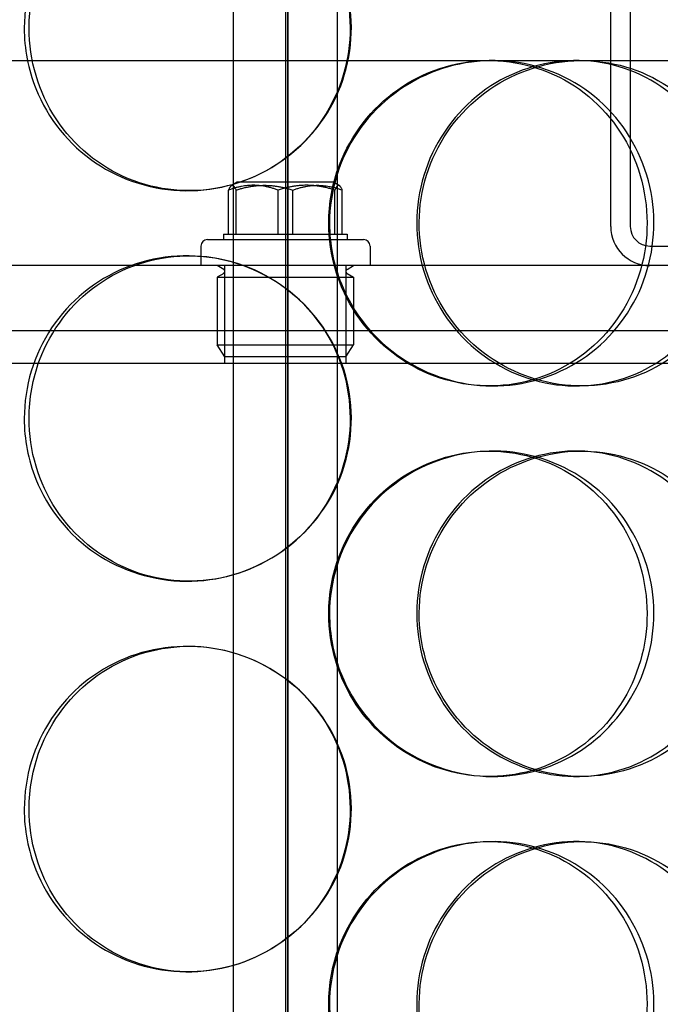
# Model space of a CAD drawing. Units: inches. Extents: x -32 to 50882, y 1295 to 16265.
# Drawn here: x 28477 to 28576, y 10428 to 10579 of the extents above; entities that cross this region are included whole.
import ezdxf

# ---------------------------------------------------------------- set-up
doc = ezdxf.new("R2010")
doc.units = ezdxf.units.IN
doc.header["$MEASUREMENT"] = 0
doc.layers.add('ACO-zemlja i šljunak', color=8, linetype='Continuous')

# ---------------------------------------------------------------- blocks, each defined once
blk = doc.blocks.new('12898.01_p')
at = {"ltscale": 13.217279}
for p, q in [((11847.55, 668), (11847.55, -1382)), ((11847.55, -1382), (11847.55, 668))]:
    blk.add_line(p, q, dxfattribs=at)
at = {"ltscale": 12.823606}
blk.add_line((11847.18, 606.94), (11847.18, -1382), dxfattribs=at)
at = {"ltscale": 13.168228}
for p, q in [((11839.18, -1392), (11839.18, -438.88)), ((11855.18, -1392), (11855.18, -438.88))]:
    blk.add_line(p, q, dxfattribs=at)
at = {"ltscale": 3.959753}
for p, q in [((11897.18, -937.5), (11897.18, -833.5)), ((11900.18, -833.5), (11900.18, -937.5))]:
    blk.add_line(p, q, dxfattribs=at)
at = {"ltscale": 3.753626}
blk.add_line((11781.2, -912), (11878.5, -912), dxfattribs=at)
at = {"ltscale": 0.152202}
for p, q in [((11878.5, -912), (11879.09, -912)), ((11832.34, -932), (11832.07, -932)), ((11832.07, -942), (11832.34, -942)), ((11879.09, -962), (11878.5, -962)), ((11892.68, -962), (11891.84, -962)), ((11878.5, -972), (11879.09, -972)), ((11891.84, -972), (11892.68, -972)), ((11832.34, -992), (11832.07, -992)), ((11832.07, -1002), (11832.34, -1002)), ((11879.09, -1022), (11878.5, -1022)), ((11892.68, -1022), (11891.84, -1022)), ((11878.5, -1032), (11879.09, -1032)), ((11891.84, -1032), (11892.68, -1032)), ((11832.34, -1052), (11832.07, -1052))]:
    blk.add_line(p, q, dxfattribs=at)
at = {"ltscale": 3.746203}
blk.add_line((11879.09, -912), (11969.19, -912), dxfattribs=at)
at = {"ltscale": 0.037932}
for p, q in [((11839.75, -930.7), (11838.89, -931.2)), ((11854.6, -930.7), (11855.46, -931.2))]:
    blk.add_line(p, q, dxfattribs=at)
at = {"ltscale": 0.887648}
blk.add_line((11854.6, -930.7), (11839.75, -930.7), dxfattribs=at)
at = {"ltscale": 0.258813}
for p, q in [((11838.44, -938.7), (11838.44, -931.9)), ((11839.58, -938.7), (11839.58, -931.9)), ((11846.04, -938.7), (11846.04, -931.9)), ((11848.31, -938.7), (11848.31, -931.9)), ((11854.78, -938.7), (11854.78, -931.9)), ((11855.91, -938.7), (11855.91, -931.9))]:
    blk.add_line(p, q, dxfattribs=at)
at = {"ltscale": 0.145983}
blk.add_line((11837.68, -938.7), (11838.44, -938.7), dxfattribs=at)
at = {"ltscale": 0.03036}
for p, q in [((11837.68, -938.7), (11837.68, -939.5)), ((11856.68, -938.7), (11856.68, -939.5))]:
    blk.add_line(p, q, dxfattribs=at)
at = {"ltscale": 0.37869}
for p, q in [((11838.44, -938.7), (11846.04, -938.7)), ((11846.04, -938.7), (11854.78, -938.7))]:
    blk.add_line(p, q, dxfattribs=at)
at = {"ltscale": 0.232606}
blk.add_line((11854.78, -938.7), (11856.68, -938.7), dxfattribs=at)
at = {"ltscale": 0.114127}
for p, q in [((11834.18, -940.5), (11834.18, -943.5)), ((11860.18, -940.5), (11860.18, -943.5))]:
    blk.add_line(p, q, dxfattribs=at)
at = {"ltscale": 1.435313}
blk.add_line((11835.18, -939.5), (11859.18, -939.5), dxfattribs=at)
at = {"ltscale": 1.408694}
blk.add_line((11903.18, -940.5), (11940.18, -940.5), dxfattribs=at)
at = {"ltscale": 14.17869}
blk.add_line((11987.18, -943.5), (11707.18, -943.5), dxfattribs=at)
at = {"ltscale": 0.043945}
for p, q in [((11837.69, -944.09), (11836.7, -943.5)), ((11856.66, -944.09), (11857.65, -943.5)), ((11837.69, -944.71), (11836.7, -945.3)), ((11856.66, -944.71), (11857.65, -945.3))]:
    blk.add_line(p, q, dxfattribs=at)
at = {"ltscale": 0.571033}
for p, q in [((11837.86, -958.5), (11837.86, -943.5)), ((11856.49, -958.5), (11856.49, -943.5))]:
    blk.add_line(p, q, dxfattribs=at)
at = {"ltscale": 1.253195}
for p, q in [((11836.7, -945.3), (11857.65, -945.3)), ((11836.7, -955.7), (11857.65, -955.7))]:
    blk.add_line(p, q, dxfattribs=at)
at = {"ltscale": 0.395885}
for p, q in [((11836.7, -945.3), (11836.7, -955.7)), ((11857.65, -945.3), (11857.65, -955.7))]:
    blk.add_line(p, q, dxfattribs=at)
at = {"ltscale": 13.862202}
for p, q in [((11664.68, -953.5), (12029.68, -953.5)), ((11664.68, -958.5), (12029.68, -958.5))]:
    blk.add_line(p, q, dxfattribs=at)
at = {"ltscale": 0.081663}
for p, q in [((11837.87, -957.5), (11836.7, -955.7)), ((11856.48, -957.5), (11857.65, -955.7))]:
    blk.add_line(p, q, dxfattribs=at)
at = {"ltscale": 1.113123}
blk.add_line((11856.48, -957.5), (11837.87, -957.5), dxfattribs=at)
at = {"ltscale": 0.358753}
blk.add_arc((11903.18, -937.5), 6, 180, 270, dxfattribs=at)
at = {"ltscale": 0.179327}
blk.add_arc((11903.18, -937.5), 3, 180, 270, dxfattribs=at)
at = {"ltscale": 0.059709}
for centre, start, end in [((11835.18, -940.5), 90, 180), ((11859.18, -940.5), 0, 90)]:
    blk.add_arc(centre, 1, start, end, dxfattribs=at)
at = {"ltscale": 0.028278}
for centre, start, end in [((11837.51, -944.4), 300.6909, 59.3091), ((11856.84, -944.4), 120.6909, 239.3091)]:
    blk.add_arc(centre, 0.36, start, end, dxfattribs=at)
at = {"ltscale": 6.011123}
for points in [[(11807.03, -907), (11807.03, -902.08), (11808.51, -897.16), (11811.24, -893.07), (11813.98, -888.98), (11817.96, -885.73), (11822.53, -883.86), (11827.04, -882.03), (11832.11, -881.53), (11836.92, -882.47), (11841.84, -883.42), (11846.46, -885.87), (11849.99, -889.4), (11853.5, -892.9), (11855.92, -897.44), (11856.86, -902.28), (11857.79, -907.1), (11857.25, -912.19), (11855.33, -916.72), (11853.39, -921.27), (11850.05, -925.23), (11845.87, -927.93), (11841.74, -930.6), (11836.8, -932.04), (11831.87, -932), (11826.94, -931.96), (11822.04, -930.45), (11817.98, -927.7), (11813.88, -924.93), (11810.65, -920.91), (11808.82, -916.32), (11807.64, -913.36), (11807.03, -910.18), (11807.03, -907)], [(11853.95, -937), (11853.95, -932.08), (11855.46, -927.16), (11858.23, -923.07), (11861, -918.98), (11865.01, -915.73), (11869.6, -913.86), (11874.11, -912.03), (11879.15, -911.53), (11883.89, -912.47), (11888.75, -913.42), (11893.27, -915.87), (11896.71, -919.4), (11900.12, -922.9), (11902.46, -927.44), (11903.37, -932.28), (11904.27, -937.1), (11903.75, -942.19), (11901.89, -946.72), (11900.01, -951.27), (11896.77, -955.23), (11892.69, -957.93), (11888.65, -960.6), (11883.79, -962.04), (11878.9, -962), (11874.01, -961.96), (11869.11, -960.45), (11865.02, -957.7), (11860.9, -954.93), (11857.63, -950.91), (11855.77, -946.32), (11854.57, -943.36), (11853.95, -940.18), (11853.95, -937)], [(11917.01, -937), (11917.01, -932.08), (11915.59, -927.16), (11912.95, -923.07), (11910.3, -918.98), (11906.45, -915.73), (11901.99, -913.86), (11897.6, -912.03), (11892.64, -911.53), (11887.92, -912.47), (11883.08, -913.42), (11878.51, -915.87), (11875.01, -919.4), (11871.53, -922.9), (11869.12, -927.44), (11868.18, -932.28), (11867.25, -937.1), (11867.79, -942.19), (11869.71, -946.72), (11871.64, -951.27), (11874.96, -955.23), (11879.09, -957.93), (11883.18, -960.6), (11888.04, -962.04), (11892.87, -962), (11897.71, -961.96), (11902.48, -960.45), (11906.43, -957.7), (11910.41, -954.93), (11913.52, -950.91), (11915.29, -946.32), (11916.43, -943.36), (11917.01, -940.18), (11917.01, -937)], [(11807.03, -967), (11807.03, -962.08), (11808.51, -957.16), (11811.24, -953.07), (11813.98, -948.98), (11817.96, -945.73), (11822.53, -943.86), (11827.04, -942.03), (11832.11, -941.53), (11836.92, -942.47), (11841.84, -943.42), (11846.46, -945.87), (11849.99, -949.4), (11853.5, -952.9), (11855.92, -957.44), (11856.86, -962.28), (11857.79, -967.1), (11857.25, -972.19), (11855.33, -976.72), (11853.39, -981.27), (11850.05, -985.23), (11845.87, -987.93), (11841.74, -990.6), (11836.8, -992.04), (11831.87, -992), (11826.94, -991.96), (11822.04, -990.45), (11817.98, -987.7), (11813.88, -984.93), (11810.65, -980.91), (11808.82, -976.32), (11807.64, -973.36), (11807.03, -970.18), (11807.03, -967)], [(11853.95, -997), (11853.95, -992.08), (11855.46, -987.16), (11858.23, -983.07), (11861, -978.98), (11865.01, -975.73), (11869.6, -973.86), (11874.11, -972.03), (11879.15, -971.53), (11883.89, -972.47), (11888.75, -973.42), (11893.27, -975.87), (11896.71, -979.4), (11900.12, -982.9), (11902.46, -987.44), (11903.37, -992.28), (11904.27, -997.1), (11903.75, -1002.19), (11901.89, -1006.72), (11900.01, -1011.27), (11896.77, -1015.23), (11892.69, -1017.93), (11888.65, -1020.6), (11883.79, -1022.04), (11878.9, -1022), (11874.01, -1021.96), (11869.11, -1020.45), (11865.02, -1017.7), (11860.9, -1014.93), (11857.63, -1010.91), (11855.77, -1006.32), (11854.57, -1003.36), (11853.95, -1000.18), (11853.95, -997)], [(11917.01, -997), (11917.01, -992.08), (11915.59, -987.16), (11912.95, -983.07), (11910.3, -978.98), (11906.45, -975.73), (11901.99, -973.86), (11897.6, -972.03), (11892.64, -971.53), (11887.92, -972.47), (11883.08, -973.42), (11878.51, -975.87), (11875.01, -979.4), (11871.53, -982.9), (11869.12, -987.44), (11868.18, -992.28), (11867.25, -997.1), (11867.79, -1002.19), (11869.71, -1006.72), (11871.64, -1011.27), (11874.96, -1015.23), (11879.09, -1017.93), (11883.18, -1020.6), (11888.04, -1022.04), (11892.87, -1022), (11897.71, -1021.96), (11902.48, -1020.45), (11906.43, -1017.7), (11910.41, -1014.93), (11913.52, -1010.91), (11915.29, -1006.32), (11916.43, -1003.36), (11917.01, -1000.18), (11917.01, -997)], [(11807.03, -1027), (11807.03, -1022.08), (11808.51, -1017.16), (11811.24, -1013.07), (11813.98, -1008.98), (11817.96, -1005.73), (11822.53, -1003.86), (11827.04, -1002.03), (11832.11, -1001.53), (11836.92, -1002.47), (11841.84, -1003.42), (11846.46, -1005.87), (11849.99, -1009.4), (11853.5, -1012.9), (11855.92, -1017.44), (11856.86, -1022.28), (11857.79, -1027.1), (11857.25, -1032.19), (11855.33, -1036.72), (11853.39, -1041.27), (11850.05, -1045.23), (11845.87, -1047.93), (11841.74, -1050.6), (11836.8, -1052.04), (11831.87, -1052), (11826.94, -1051.96), (11822.04, -1050.45), (11817.98, -1047.7), (11813.88, -1044.93), (11810.65, -1040.91), (11808.82, -1036.32), (11807.64, -1033.36), (11807.03, -1030.18), (11807.03, -1027)], [(11853.95, -1057), (11853.95, -1052.08), (11855.46, -1047.16), (11858.23, -1043.07), (11861, -1038.98), (11865.01, -1035.73), (11869.6, -1033.86), (11874.11, -1032.03), (11879.15, -1031.53), (11883.89, -1032.47), (11888.75, -1033.42), (11893.27, -1035.87), (11896.71, -1039.4), (11900.12, -1042.9), (11902.46, -1047.44), (11903.37, -1052.28), (11904.27, -1057.1), (11903.75, -1062.19), (11901.89, -1066.72), (11900.01, -1071.27), (11896.77, -1075.23), (11892.69, -1077.93), (11888.65, -1080.6), (11883.79, -1082.04), (11878.9, -1082), (11874.01, -1081.96), (11869.11, -1080.45), (11865.02, -1077.7), (11860.9, -1074.93), (11857.63, -1070.91), (11855.77, -1066.32), (11854.57, -1063.36), (11853.95, -1060.18), (11853.95, -1057)], [(11917.01, -1057), (11917.01, -1052.08), (11915.59, -1047.16), (11912.95, -1043.07), (11910.3, -1038.98), (11906.45, -1035.73), (11901.99, -1033.86), (11897.6, -1032.03), (11892.64, -1031.53), (11887.92, -1032.47), (11883.08, -1033.42), (11878.51, -1035.87), (11875.01, -1039.4), (11871.53, -1042.9), (11869.12, -1047.44), (11868.18, -1052.28), (11867.25, -1057.1), (11867.79, -1062.19), (11869.71, -1066.72), (11871.64, -1071.27), (11874.96, -1075.23), (11879.09, -1077.93), (11883.18, -1080.6), (11888.04, -1082.04), (11892.87, -1082), (11897.71, -1081.96), (11902.48, -1080.45), (11906.43, -1077.7), (11910.41, -1074.93), (11913.52, -1070.91), (11915.29, -1066.32), (11916.43, -1063.36), (11917.01, -1060.18), (11917.01, -1057)]]:
    blk.add_open_spline(points, degree=3, knots=[-3.141593, -3.141593, -3.141593, -3.141593, -2.550756, -2.550756, -2.550756, -1.9595, -1.9595, -1.9595, -1.37715, -1.37715, -1.37715, -0.781065, -0.781065, -0.781065, -0.190012, -0.190012, -0.190012, 0.399119, 0.399119, 0.399119, 0.991975, 0.991975, 0.991975, 1.578384, 1.578384, 1.578384, 2.166167, 2.166167, 2.166167, 2.759628, 2.759628, 2.759628, 3.141593, 3.141593, 3.141593, 3.141593], dxfattribs=at)
at = {"ltscale": 5.955276}
for points in [[(11807.77, -907), (11807.77, -911.94), (11809.23, -916.88), (11811.94, -920.98), (11814.64, -925.07), (11818.56, -928.31), (11823.07, -930.17), (11827.5, -931.99), (11832.48, -932.47), (11837.2, -931.51), (11842.04, -930.54), (11846.57, -928.06), (11850.03, -924.51), (11853.47, -920.98), (11855.82, -916.4), (11856.71, -911.53), (11857.6, -906.68), (11857.02, -901.57), (11855.08, -897.05), (11853.12, -892.5), (11849.79, -888.57), (11845.65, -885.91), (11841.56, -883.29), (11836.69, -881.91), (11831.85, -882), (11827, -882.1), (11822.21, -883.68), (11818.25, -886.49), (11814.25, -889.32), (11811.13, -893.4), (11809.39, -898.03), (11808.32, -900.89), (11807.77, -903.94), (11807.77, -907)], [(11853.82, -937), (11853.82, -941.94), (11855.32, -946.88), (11858.06, -950.98), (11860.79, -955.07), (11864.75, -958.31), (11869.26, -960.17), (11873.7, -961.99), (11878.65, -962.47), (11883.31, -961.51), (11888.08, -960.54), (11892.52, -958.06), (11895.88, -954.51), (11899.23, -950.98), (11901.5, -946.4), (11902.36, -941.53), (11903.22, -936.68), (11902.66, -931.57), (11900.78, -927.05), (11898.89, -922.5), (11895.66, -918.57), (11891.6, -915.91), (11887.6, -913.29), (11882.82, -911.91), (11878.02, -912), (11873.21, -912.1), (11868.41, -913.68), (11864.43, -916.49), (11860.4, -919.32), (11857.24, -923.4), (11855.47, -928.03), (11854.39, -930.89), (11853.82, -933.94), (11853.82, -937)], [(11915.72, -937), (11915.72, -941.94), (11914.31, -946.88), (11911.7, -950.98), (11909.09, -955.07), (11905.3, -958.31), (11900.91, -960.17), (11896.59, -961.99), (11891.71, -962.47), (11887.07, -961.51), (11882.32, -960.54), (11877.83, -958.06), (11874.4, -954.51), (11871, -950.98), (11868.65, -946.4), (11867.76, -941.53), (11866.88, -936.68), (11867.46, -931.57), (11869.39, -927.05), (11871.34, -922.5), (11874.65, -918.57), (11878.74, -915.91), (11882.79, -913.29), (11887.58, -911.91), (11892.32, -912), (11897.07, -912.1), (11901.75, -913.68), (11905.59, -916.49), (11909.47, -919.32), (11912.48, -923.4), (11914.16, -928.03), (11915.19, -930.89), (11915.72, -933.94), (11915.72, -937)], [(11807.77, -967), (11807.77, -971.94), (11809.23, -976.88), (11811.94, -980.98), (11814.64, -985.07), (11818.56, -988.31), (11823.07, -990.17), (11827.5, -991.99), (11832.48, -992.47), (11837.2, -991.51), (11842.04, -990.54), (11846.57, -988.06), (11850.03, -984.51), (11853.47, -980.98), (11855.82, -976.4), (11856.71, -971.53), (11857.6, -966.68), (11857.02, -961.57), (11855.08, -957.05), (11853.12, -952.5), (11849.79, -948.57), (11845.65, -945.91), (11841.56, -943.29), (11836.69, -941.91), (11831.85, -942), (11827, -942.1), (11822.21, -943.68), (11818.25, -946.49), (11814.25, -949.32), (11811.13, -953.4), (11809.39, -958.03), (11808.32, -960.89), (11807.77, -963.94), (11807.77, -967)], [(11853.82, -997), (11853.82, -1001.94), (11855.32, -1006.88), (11858.06, -1010.98), (11860.79, -1015.07), (11864.75, -1018.31), (11869.26, -1020.17), (11873.7, -1021.99), (11878.65, -1022.47), (11883.31, -1021.51), (11888.08, -1020.54), (11892.52, -1018.06), (11895.88, -1014.51), (11899.23, -1010.98), (11901.5, -1006.4), (11902.36, -1001.53), (11903.22, -996.68), (11902.66, -991.57), (11900.78, -987.05), (11898.89, -982.5), (11895.66, -978.57), (11891.6, -975.91), (11887.6, -973.29), (11882.82, -971.91), (11878.02, -972), (11873.21, -972.1), (11868.41, -973.68), (11864.43, -976.49), (11860.4, -979.32), (11857.24, -983.4), (11855.47, -988.03), (11854.39, -990.89), (11853.82, -993.94), (11853.82, -997)], [(11915.72, -997), (11915.72, -1001.94), (11914.31, -1006.88), (11911.7, -1010.98), (11909.09, -1015.07), (11905.3, -1018.31), (11900.91, -1020.17), (11896.59, -1021.99), (11891.71, -1022.47), (11887.07, -1021.51), (11882.32, -1020.54), (11877.83, -1018.06), (11874.4, -1014.51), (11871, -1010.98), (11868.65, -1006.4), (11867.76, -1001.53), (11866.88, -996.68), (11867.46, -991.57), (11869.39, -987.05), (11871.34, -982.5), (11874.65, -978.57), (11878.74, -975.91), (11882.79, -973.29), (11887.58, -971.91), (11892.32, -972), (11897.07, -972.1), (11901.75, -973.68), (11905.59, -976.49), (11909.47, -979.32), (11912.48, -983.4), (11914.16, -988.03), (11915.19, -990.89), (11915.72, -993.94), (11915.72, -997)], [(11807.77, -1027), (11807.77, -1031.94), (11809.23, -1036.88), (11811.94, -1040.98), (11814.64, -1045.07), (11818.56, -1048.31), (11823.07, -1050.17), (11827.5, -1051.99), (11832.48, -1052.47), (11837.2, -1051.51), (11842.04, -1050.54), (11846.57, -1048.06), (11850.03, -1044.51), (11853.47, -1040.98), (11855.82, -1036.4), (11856.71, -1031.53), (11857.6, -1026.68), (11857.02, -1021.57), (11855.08, -1017.05), (11853.12, -1012.5), (11849.79, -1008.57), (11845.65, -1005.91), (11841.56, -1003.29), (11836.69, -1001.91), (11831.85, -1002), (11827, -1002.1), (11822.21, -1003.68), (11818.25, -1006.49), (11814.25, -1009.32), (11811.13, -1013.4), (11809.39, -1018.03), (11808.32, -1020.89), (11807.77, -1023.94), (11807.77, -1027)], [(11853.82, -1057), (11853.82, -1061.94), (11855.32, -1066.88), (11858.06, -1070.98), (11860.79, -1075.07), (11864.75, -1078.31), (11869.26, -1080.17), (11873.7, -1081.99), (11878.65, -1082.47), (11883.31, -1081.51), (11888.08, -1080.54), (11892.52, -1078.06), (11895.88, -1074.51), (11899.23, -1070.98), (11901.5, -1066.4), (11902.36, -1061.53), (11903.22, -1056.68), (11902.66, -1051.57), (11900.78, -1047.05), (11898.89, -1042.5), (11895.66, -1038.57), (11891.6, -1035.91), (11887.6, -1033.29), (11882.82, -1031.91), (11878.02, -1032), (11873.21, -1032.1), (11868.41, -1033.68), (11864.43, -1036.49), (11860.4, -1039.32), (11857.24, -1043.4), (11855.47, -1048.03), (11854.39, -1050.89), (11853.82, -1053.94), (11853.82, -1057)], [(11915.72, -1057), (11915.72, -1061.94), (11914.31, -1066.88), (11911.7, -1070.98), (11909.09, -1075.07), (11905.3, -1078.31), (11900.91, -1080.17), (11896.59, -1081.99), (11891.71, -1082.47), (11887.07, -1081.51), (11882.32, -1080.54), (11877.83, -1078.06), (11874.4, -1074.51), (11871, -1070.98), (11868.65, -1066.4), (11867.76, -1061.53), (11866.88, -1056.68), (11867.46, -1051.57), (11869.39, -1047.05), (11871.34, -1042.5), (11874.65, -1038.57), (11878.74, -1035.91), (11882.79, -1033.29), (11887.58, -1031.91), (11892.32, -1032), (11897.07, -1032.1), (11901.75, -1033.68), (11905.59, -1036.49), (11909.47, -1039.32), (11912.48, -1043.4), (11914.16, -1048.03), (11915.19, -1050.89), (11915.72, -1053.94), (11915.72, -1057)]]:
    blk.add_open_spline(points, degree=3, knots=[-3.141593, -3.141593, -3.141593, -3.141593, -2.548374, -2.548374, -2.548374, -1.9561, -1.9561, -1.9561, -1.373298, -1.373298, -1.373298, -0.775825, -0.775825, -0.775825, -0.18228, -0.18228, -0.18228, 0.409527, 0.409527, 0.409527, 1.003875, 1.003875, 1.003875, 1.590619, 1.590619, 1.590619, 2.179212, 2.179212, 2.179212, 2.774697, 2.774697, 2.774697, 3.141593, 3.141593, 3.141593, 3.141593], dxfattribs=at)
at = {"ltscale": 0.367172}
for points in [[(11838.44, -931.9), (11839.01, -930.53), (11839.58, -931.9)], [(11846.04, -931.9), (11842.24, -930.53), (11838.44, -931.9)], [(11839.58, -931.9), (11843.94, -930.53), (11848.31, -931.9)], [(11854.78, -931.9), (11850.41, -930.53), (11846.04, -931.9)], [(11848.31, -931.9), (11852.11, -930.53), (11855.91, -931.9)], [(11855.91, -931.9), (11855.34, -930.53), (11854.78, -931.9)]]:
    blk.add_rational_spline(points, [1, 1.15470053838, 1], degree=2, dxfattribs=at)

msp = doc.modelspace()

# ---------------------------------------------------------------- hatches: boundary and pattern name
at = {"layer": 'ACO-zemlja i šljunak'}
h = msp.add_hatch(dxfattribs=at)
h.set_pattern_fill('ANSI33', color=256, scale=50)
h.set_pattern_definition([(45, (-1441.44, -62879.52), (-224.5064, 224.5064), []), (45, (-1216.93, -62879.52), (-224.5064, 224.5064), [158.75, -79.375])])
h.paths.add_polyline_path([(6312.632, 10932.963, -0.0304157), (6332.745, 11223.921), (4958.508, 11223.921), (5847.066, 9684.894), (6629.39, 9684.894, -0.1285835), (6312.632, 10856.879)])
h.paths.add_polyline_path([(16578.819, 10836.52), (16578.819, 10915.323, -0.0283163), (16596.563, 11186.297), (15745.368, 11202.709, -0.0280444), (15762.796, 10934.323), (15762.796, 10855.52, -0.1284395), (15446.049, 9684.894), (16884.809, 9684.894, -0.1261277)])
h.paths.add_polyline_path([(31679.043, 11165.921), (30343.638, 11165.921, -0.0261769), (30358.972, 10915.323), (30358.984, 10837.856, -0.128581), (30042.225, 9665.894), (30813.002, 9665.894)])

# ---------------------------------------------------------------- block references
msp.add_blockref('12898.01_p', (16670.808, 11484.921))

doc.saveas('drawing.dxf')
